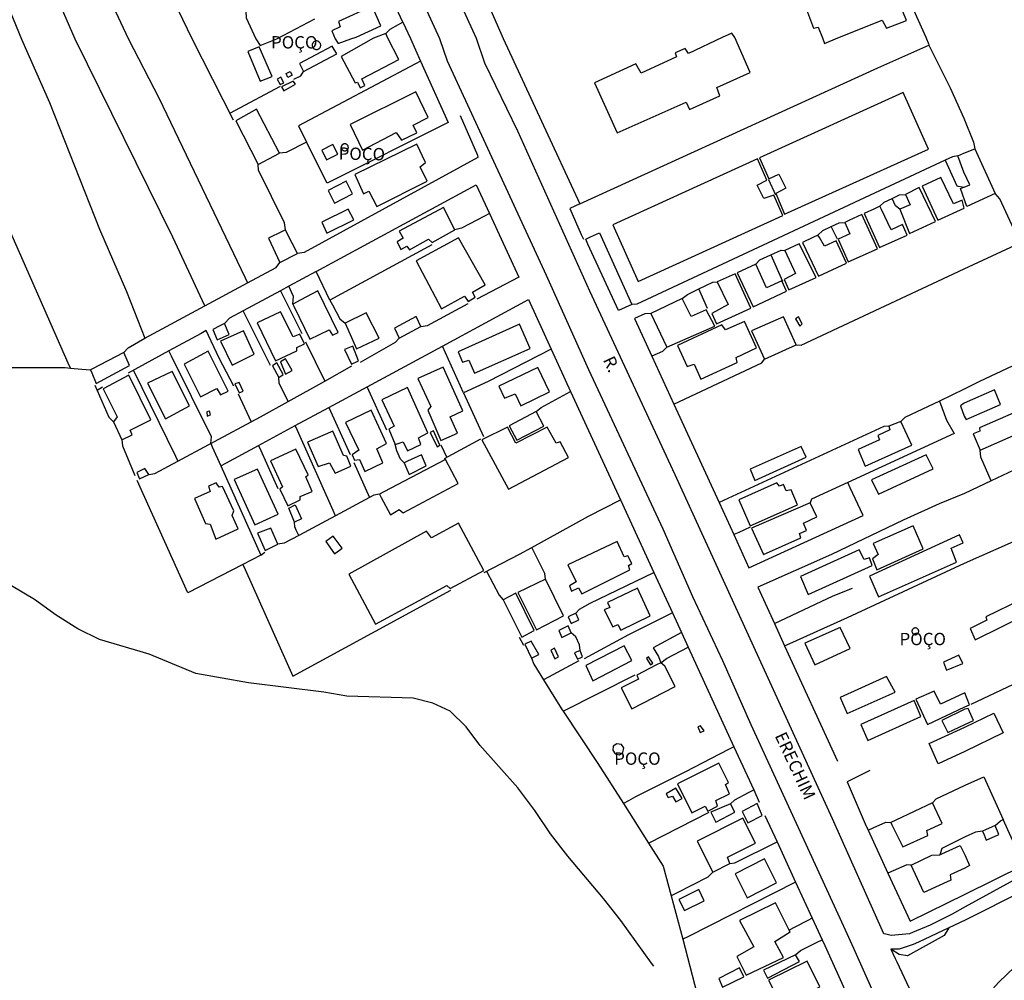
# Model space of a CAD drawing. Units: millimetres. Extents: x -1500096 to 1861532, y -9734 to 3351893.
# Drawn here: x 179082 to 179282, y 1669651 to 1669845 of the extents above; entities that cross this region are included whole.
import ezdxf
from ezdxf.enums import TextEntityAlignment as Align

# ---------------------------------------------------------------- set-up
doc = ezdxf.new("R2010")
doc.units = ezdxf.units.MM
doc.header["$LTSCALE"] = 20
doc.header["$MEASUREMENT"] = 0
for name, color, linetype in [('V-EDIFICACAO', 2, 'Continuous'), ('V-LOTE', 1, 'Continuous'), ('V-NOME_DOS_LOGRADOUROS', 7, 'Continuous'), ('V-QUADRA', 41, 'Continuous'), ('V-TALVEGUE', 7, 'Continuous'), ('V-VALETA', 6, 'Continuous')]:
    doc.layers.add(name, color=color, linetype=linetype)
doc.styles.get("Standard").update_dxf_attribs({"font": 'ARIAL.TTF', "height": 1.5})

msp = doc.modelspace()

# ---------------------------------------------------------------- linework, layer by layer
msp.add_circle((180717.91, 1671079.57), 1680813.603)
at = {"layer": 'V-EDIFICACAO'}
for points in [[(179247.85, 1669841.75), (179256.8, 1669845.31), (179257.66, 1669843.69), (179261.72, 1669845.26), (179258.14, 1669854.06), (179241.45, 1669847.44), (179242.91, 1669843.69), (179243.86, 1669843.88), (179244.72, 1669841.75), (179245.12, 1669840.62), (179247.85, 1669841.75)], [(179149.23, 1669841.56), (179150.34, 1669841.87), (179155.3, 1669844.16), (179153.54, 1669848.12), (179146.71, 1669845.04), (179147.1, 1669843.97), (179145.38, 1669843.17), (179146.05, 1669841.56), (179146.67, 1669840.59), (179149.23, 1669841.56)], [(179147.26, 1669837.94), (179150.08, 1669832.61), (179150.59, 1669832.74), (179151.1, 1669831.63), (179152.08, 1669832.1), (179151.44, 1669833.42), (179158.95, 1669837.38), (179156.73, 1669841.65), (179156.3, 1669842.59), (179153.83, 1669841.65), (179147.26, 1669837.94)], [(179208.01, 1669834.61), (179206.9, 1669836.45), (179198.58, 1669832.65), (179203.14, 1669822.5), (179217.13, 1669828.73), (179217.77, 1669827.23), (179223.96, 1669830.01), (179223.32, 1669831.67), (179230.1, 1669834.74), (179226.96, 1669841.8), (179226.37, 1669842.7), (179224.41, 1669841.81), (179217.56, 1669838.58), (179216.88, 1669839.6), (179214.92, 1669838.71), (179215.13, 1669837.9), (179208.01, 1669834.61)], [(179130.71, 1669839.94), (179128.41, 1669838.96), (179130.88, 1669832.95), (179133.31, 1669833.93), (179130.71, 1669839.94)], [(179138.86, 1669836.53), (179139.63, 1669834.91), (179146.37, 1669838.49), (179145.47, 1669840.07), (179138.86, 1669836.53)], [(179143.14, 1669840.24), (179143.14, 1669840.33), (179143.12, 1669840.42), (179143.1, 1669840.51), (179143.07, 1669840.59), (179143.03, 1669840.67), (179142.98, 1669840.75), (179142.92, 1669840.82), (179142.86, 1669840.88), (179142.79, 1669840.94), (179142.71, 1669840.99), (179142.63, 1669841.03), (179142.55, 1669841.06), (179142.46, 1669841.08), (179142.37, 1669841.1), (179142.28, 1669841.1), (179142.19, 1669841.1), (179142.1, 1669841.08), (179142.01, 1669841.06), (179141.93, 1669841.03), (179141.85, 1669840.99), (179141.77, 1669840.94), (179141.7, 1669840.88), (179141.64, 1669840.82), (179141.58, 1669840.75), (179141.53, 1669840.67), (179141.49, 1669840.59), (179141.46, 1669840.51), (179141.44, 1669840.42), (179141.42, 1669840.33), (179141.42, 1669840.24), (179141.42, 1669840.15), (179141.44, 1669840.06), (179141.46, 1669839.97), (179141.49, 1669839.89), (179141.53, 1669839.81), (179141.58, 1669839.73), (179141.64, 1669839.66), (179141.7, 1669839.6), (179141.77, 1669839.54), (179141.85, 1669839.49), (179141.93, 1669839.45), (179142.01, 1669839.42), (179142.1, 1669839.4), (179142.19, 1669839.38), (179142.28, 1669839.38), (179142.37, 1669839.38), (179142.46, 1669839.4), (179142.55, 1669839.42), (179142.63, 1669839.45), (179142.71, 1669839.49), (179142.79, 1669839.54), (179142.86, 1669839.6), (179142.92, 1669839.66), (179142.98, 1669839.73), (179143.03, 1669839.81), (179143.07, 1669839.89), (179143.1, 1669839.97), (179143.12, 1669840.06), (179143.14, 1669840.15), (179143.14, 1669840.24)], [(179135.1, 1669833.76), (179134.34, 1669833.38), (179134.93, 1669832.31), (179135.7, 1669832.65), (179135.1, 1669833.76)], [(179136.13, 1669834.54), (179136.95, 1669834.94), (179137.34, 1669834.15), (179136.51, 1669833.71), (179136.13, 1669834.54)], [(179135.19, 1669831.84), (179135.66, 1669831.03), (179138.01, 1669832.35), (179137.58, 1669832.95), (179135.19, 1669831.84)], [(179149.1, 1669824.16), (179151.61, 1669818.96), (179158.4, 1669822.58), (179159.5, 1669821), (179162.58, 1669822.5), (179161.85, 1669824.03), (179164.88, 1669825.57), (179162.41, 1669830.77), (179149.1, 1669824.16)], [(179231.94, 1669817.42), (179233.86, 1669813.16), (179235.86, 1669814.14), (179237.27, 1669811.32), (179235.26, 1669810.21), (179237.05, 1669806.03), (179266.19, 1669819.17), (179261.03, 1669830.69), (179231.94, 1669817.42)], [(179130.16, 1669827.32), (179125.98, 1669824.93), (179130.5, 1669816.1), (179134.81, 1669818.36), (179130.16, 1669827.32)], [(179143.34, 1669818.96), (179144.32, 1669817.04), (179146.58, 1669818.15), (179145.56, 1669820.15), (179143.34, 1669818.96)], [(179148.73, 1669819.56), (179148.72, 1669819.63), (179148.71, 1669819.71), (179148.69, 1669819.78), (179148.67, 1669819.85), (179148.63, 1669819.92), (179148.59, 1669819.98), (179148.54, 1669820.04), (179148.49, 1669820.09), (179148.43, 1669820.14), (179148.37, 1669820.18), (179148.3, 1669820.22), (179148.23, 1669820.24), (179148.16, 1669820.26), (179148.08, 1669820.27), (179148.01, 1669820.28), (179147.94, 1669820.27), (179147.86, 1669820.26), (179147.79, 1669820.24), (179147.72, 1669820.22), (179147.65, 1669820.18), (179147.59, 1669820.14), (179147.53, 1669820.09), (179147.48, 1669820.04), (179147.43, 1669819.98), (179147.39, 1669819.92), (179147.35, 1669819.85), (179147.33, 1669819.78), (179147.31, 1669819.71), (179147.3, 1669819.63), (179147.29, 1669819.56), (179147.3, 1669819.49), (179147.31, 1669819.41), (179147.33, 1669819.34), (179147.35, 1669819.27), (179147.39, 1669819.2), (179147.43, 1669819.14), (179147.48, 1669819.08), (179147.53, 1669819.03), (179147.59, 1669818.98), (179147.65, 1669818.94), (179147.72, 1669818.9), (179147.79, 1669818.88), (179147.86, 1669818.86), (179147.94, 1669818.85), (179148.01, 1669818.84), (179148.08, 1669818.85), (179148.16, 1669818.86), (179148.23, 1669818.88), (179148.3, 1669818.9), (179148.37, 1669818.94), (179148.43, 1669818.98), (179148.49, 1669819.03), (179148.54, 1669819.08), (179148.59, 1669819.14), (179148.63, 1669819.2), (179148.67, 1669819.27), (179148.69, 1669819.34), (179148.71, 1669819.41), (179148.72, 1669819.49), (179148.73, 1669819.56)], [(179150.03, 1669814.05), (179151.83, 1669810.17), (179152.85, 1669810.68), (179154.47, 1669807.61), (179164.67, 1669812.73), (179163.26, 1669815.63), (179164.37, 1669816.48), (179162.58, 1669820.19), (179150.03, 1669814.05)], [(179273.34, 1669811.49), (179273.39, 1669811.51), (179274.55, 1669811.99), (179273.33, 1669814.51), (179272.09, 1669817.84), (179273.32, 1669818.37), (179275.53, 1669819.27), (179279.69, 1669810.2), (179273.95, 1669807.59), (179272.622, 1669811.256), (179272.622, 1669811.256), (179273.34, 1669811.49)], [(179202.29, 1669803.9), (179207.41, 1669792.42), (179236.67, 1669805.73), (179234.88, 1669809.91), (179232.87, 1669809.19), (179231.47, 1669811.88), (179233.47, 1669812.94), (179231.55, 1669817.21), (179202.29, 1669803.9)], [(179268.66, 1669813.45), (179264.87, 1669811.71), (179268.07, 1669804.79), (179273.36, 1669807.23), (179272.97, 1669808.89), (179271.22, 1669808.12), (179268.66, 1669813.45)], [(179144.62, 1669810.81), (179145.9, 1669808.29), (179149.57, 1669810.13), (179148.29, 1669812.73), (179144.62, 1669810.81)], [(179264.31, 1669811.45), (179261.5, 1669810.04), (179262.44, 1669807.95), (179260.39, 1669807.01), (179262.35, 1669802.11), (179267.6, 1669804.54), (179264.31, 1669811.45)], [(179158.99, 1669802.58), (179159.8, 1669801.17), (179158.61, 1669800.4), (179159.38, 1669798.87), (179160.57, 1669799.55), (179161.08, 1669798.78), (179164.96, 1669800.96), (179165.73, 1669800.27), (179170.3, 1669802.83), (179167.99, 1669807.4), (179158.99, 1669802.58)], [(179256.34, 1669807.65), (179255.22, 1669807.13), (179253.14, 1669806.16), (179256.25, 1669799.25), (179261.84, 1669801.81), (179260.94, 1669803.94), (179258.64, 1669802.83), (179256.67, 1669806.95), (179256.34, 1669807.65)], [(179143.38, 1669804.41), (179144.4, 1669802.15), (179149.82, 1669804.88), (179148.71, 1669807.06), (179143.38, 1669804.41)], [(179249.21, 1669804.33), (179249.47, 1669803.74), (179250.24, 1669802.02), (179247.89, 1669800.96), (179249.94, 1669796.35), (179255.82, 1669798.99), (179252.67, 1669805.95), (179250.06, 1669804.73), (179249.21, 1669804.33)], [(179136, 1669802.83), (179135.31, 1669802.49), (179132.59, 1669801.17), (179134.89, 1669796.26), (179138.43, 1669798.06), (179136.29, 1669802.27), (179136, 1669802.83)], [(179171.06, 1669801.25), (179162.45, 1669796.56), (179167.61, 1669786.88), (179172.22, 1669789.4), (179172.98, 1669788.37), (179174.43, 1669789.23), (179173.84, 1669790.25), (179176.44, 1669791.7), (179171.06, 1669801.25)], [(179196.773, 1669800.962), (179197.76, 1669801.41), (179199.56, 1669802.24), (179206.15, 1669787.76), (179203.41, 1669786.52), (179197.22, 1669799.94), (179196.773, 1669800.962)], [(179243.79, 1669801.81), (179242.75, 1669801.32), (179240.64, 1669800.32), (179243.88, 1669793.45), (179249.55, 1669796.09), (179247.51, 1669800.66), (179245.12, 1669799.55), (179244.1, 1669801.28), (179243.79, 1669801.81)], [(179240, 1669800.02), (179237.1, 1669798.7), (179239.27, 1669794), (179236.93, 1669792.77), (179237.91, 1669790.68), (179243.41, 1669793.23), (179240, 1669800.02)], [(179233.39, 1669791.14), (179231.21, 1669795.88), (179227.46, 1669794.17), (179230.66, 1669787.26), (179237.4, 1669790.42), (179236.5, 1669792.55), (179233.39, 1669791.14)], [(179222.34, 1669785.94), (179223.23, 1669783.81), (179230.19, 1669787.01), (179227.03, 1669793.92), (179223.4, 1669792.3), (179225.62, 1669787.73), (179222.34, 1669785.94)], [(179137.49, 1669787.82), (179137.71, 1669787.38), (179140.95, 1669780.74), (179144.87, 1669782.61), (179145.51, 1669781.55), (179146.66, 1669782.06), (179142.57, 1669790.5), (179139.1, 1669788.67), (179137.49, 1669787.82)], [(179218.12, 1669785.3), (179216.32, 1669788.93), (179209.97, 1669785.9), (179213.21, 1669779.12), (179222.89, 1669783.38), (179221.19, 1669786.67), (179218.12, 1669785.3)], [(179135.02, 1669786.28), (179130.28, 1669784.02), (179134, 1669776.3), (179138.3, 1669778.35), (179138.3, 1669779.03), (179139.84, 1669779.76), (179138.94, 1669781.76), (179137.54, 1669781.16), (179135.02, 1669786.28)], [(179152.34, 1669786.07), (179148.07, 1669783.94), (179150.38, 1669778.73), (179154.94, 1669780.95), (179152.34, 1669786.07)], [(179158.1, 1669782.95), (179158.99, 1669780.91), (179163.43, 1669783.25), (179162.45, 1669785.3), (179158.1, 1669782.95)], [(179123.63, 1669783.89), (179122.69, 1669783.4), (179121.28, 1669782.66), (179122.18, 1669780.61), (179124.61, 1669781.67), (179123.63, 1669783.89), (179123.63, 1669783.89)], [(179170.94, 1669778.13), (179171.83, 1669776.09), (179173.11, 1669776.47), (179174.26, 1669773.83), (179185.53, 1669778.86), (179183.35, 1669783.77), (179170.94, 1669778.13)], [(179225.11, 1669782.61), (179224.34, 1669783.64), (179215.39, 1669779.41), (179217.3, 1669775.15), (179218.71, 1669775.66), (179220.08, 1669772.59), (179227.46, 1669776), (179227.24, 1669777.03), (179231.38, 1669778.94), (179228.95, 1669784.32), (179225.11, 1669782.61)], [(179230.36, 1669782.4), (179233, 1669776.64), (179239.4, 1669779.58), (179236.8, 1669785.26), (179230.36, 1669782.4)], [(179239.83, 1669785.26), (179239.23, 1669784.83), (179240.13, 1669783.34), (179240.6, 1669783.85), (179239.83, 1669785.26)], [(179122.82, 1669780.31), (179125.21, 1669775.45), (179129.69, 1669777.67), (179127.51, 1669782.4), (179122.82, 1669780.31)], [(179149.61, 1669779.33), (179147.94, 1669778.6), (179149.35, 1669775.66), (179150.76, 1669776.34), (179149.61, 1669779.33)], [(179096.54, 1669774.51), (179096.78, 1669773.93), (179097.69, 1669771.74), (179104.43, 1669775.4), (179103.28, 1669778.01), (179096.78, 1669774.63), (179096.54, 1669774.51)], [(179115.48, 1669775.66), (179118.81, 1669769.05), (179122.09, 1669770.75), (179122.82, 1669769.43), (179124.4, 1669770.16), (179120.39, 1669778.3), (179115.48, 1669775.66)], [(179134.25, 1669775.92), (179133.36, 1669775.32), (179134.64, 1669772.97), (179135.53, 1669773.57), (179134.25, 1669775.92)], [(179136, 1669776.73), (179134.98, 1669776.13), (179136, 1669773.66), (179137.37, 1669774.34), (179136, 1669776.73)], [(179099.1, 1669770.67), (179101.96, 1669765), (179101.19, 1669764.01), (179102.86, 1669760.35), (179104.99, 1669761.33), (179104.6, 1669762.31), (179108.74, 1669764.4), (179104.31, 1669773.44), (179099.1, 1669770.67)], [(179108.1, 1669771.82), (179111.73, 1669764.61), (179116.55, 1669767.21), (179113.05, 1669774.17), (179108.1, 1669771.82)], [(179162.79, 1669772.72), (179165.43, 1669767.09), (179164.79, 1669766.36), (179167.48, 1669760.18), (179170.81, 1669761.67), (179169.36, 1669765), (179171.92, 1669766.19), (179167.91, 1669775.06), (179162.79, 1669772.72)], [(179179.17, 1669771.22), (179180.36, 1669768.79), (179182.5, 1669769.65), (179183.65, 1669767.21), (179189.45, 1669770.03), (179187.06, 1669774.98), (179179.17, 1669771.22)], [(179126.66, 1669771.95), (179125.76, 1669771.65), (179126.66, 1669769.86), (179127.43, 1669770.16), (179126.66, 1669771.95)], [(179155.49, 1669768.41), (179158.01, 1669763.12), (179156.9, 1669762.48), (179158.22, 1669759.41), (179159.8, 1669759.96), (179160.7, 1669758.13), (179163.43, 1669759.37), (179162.92, 1669760.73), (179164.84, 1669761.75), (179160.7, 1669770.93), (179155.49, 1669768.41)], [(179273.42, 1669765.14), (179273.82, 1669764.42), (179280.73, 1669767.52), (179279.5, 1669770.43), (179273.42, 1669767.74), (179272.68, 1669767.23), (179273.42, 1669765.14)], [(179120.09, 1669765.98), (179120.17, 1669765.12), (179120.86, 1669765.42), (179120.6, 1669766.15), (179120.09, 1669765.98)], [(179148.16, 1669763.84), (179150.84, 1669758.21), (179149.48, 1669757.28), (179149.99, 1669756.21), (179150.97, 1669756.38), (179152.04, 1669753.95), (179155.71, 1669755.65), (179154.47, 1669758.51), (179156.43, 1669759.58), (179153.36, 1669766.36), (179148.16, 1669763.84)], [(179181.3, 1669763.2), (179182.84, 1669760.26), (179188.3, 1669763.12), (179186.76, 1669766.06), (179181.3, 1669763.2)], [(179276.49, 1669762.73), (179276.56, 1669762.12), (179275.24, 1669761.54), (179276.63, 1669758.21), (179283.96, 1669761.51), (179284.88, 1669759.7), (179288.96, 1669761.62), (179288.02, 1669763.89), (179285.79, 1669763.08), (179284.4, 1669766.22), (179276.49, 1669762.73)], [(179255.91, 1669761.24), (179256.25, 1669760.3), (179251.94, 1669758.38), (179253.35, 1669755.01), (179262.78, 1669759.24), (179260.56, 1669764.06), (179258.13, 1669763.08), (179258.34, 1669762.39), (179255.91, 1669761.24)], [(179140.44, 1669759.88), (179142.61, 1669754.93), (179144.92, 1669755.7), (179146.07, 1669753.56), (179149.22, 1669755.01), (179148.46, 1669757.02), (179147.73, 1669757.19), (179145.56, 1669762.1), (179140.44, 1669759.88)], [(179165.95, 1669762.18), (179165.31, 1669761.84), (179166.71, 1669758.9), (179167.23, 1669759.24), (179165.95, 1669762.18)], [(179182.62, 1669759.66), (179180.92, 1669762.91), (179175.76, 1669760.3), (179181.13, 1669750.32), (179193.29, 1669756.76), (179191.63, 1669759.96), (179190.81, 1669759.66), (179188.98, 1669762.91), (179182.62, 1669759.66)], [(179138.13, 1669758.43), (179132.97, 1669756.08), (179135.4, 1669750.79), (179134.89, 1669750.36), (179136.47, 1669746.99), (179138.99, 1669748.19), (179138.99, 1669748.83), (179141.42, 1669749.9), (179140.14, 1669752.84), (179140.61, 1669753.27), (179138.13, 1669758.43)], [(179230.1, 1669754.37), (179231, 1669752.11), (179241.41, 1669756.81), (179240.42, 1669758.98), (179230.1, 1669754.37)], [(179155.03, 1669749.3), (179155.37, 1669748.66), (179157.24, 1669745.16), (179159.04, 1669746.23), (179159.8, 1669745.54), (179170.98, 1669751.52), (179168.42, 1669756.38), (179155.91, 1669749.77), (179155.03, 1669749.3)], [(179160.02, 1669755.7), (179160.57, 1669754.4), (179161.04, 1669753.31), (179164.5, 1669755.06), (179163.56, 1669757.28), (179160.69, 1669756), (179160.02, 1669755.7)], [(179254.63, 1669752.24), (179256.04, 1669749.3), (179267.09, 1669754.46), (179265.72, 1669757.32), (179254.63, 1669752.24)], [(179107.55, 1669754.55), (179105.93, 1669753.69), (179106.44, 1669752.41), (179108.36, 1669753.31), (179107.55, 1669754.55)], [(179130.33, 1669754.42), (179125.63, 1669752.33), (179129.82, 1669743.11), (179134.55, 1669745.25), (179130.33, 1669754.42)], [(179121.97, 1669751.6), (179120.43, 1669750.92), (179120.77, 1669749.85), (179117.62, 1669748.45), (179119.83, 1669743.37), (179120.73, 1669743.24), (179121.88, 1669740.25), (179126.45, 1669742.3), (179125.21, 1669744.99), (179125.55, 1669745.93), (179123.25, 1669750.88), (179122.61, 1669750.75), (179121.97, 1669751.6)], [(179227.8, 1669748.19), (179230.06, 1669742.9), (179239.66, 1669747.17), (179238.38, 1669750.24), (179237.35, 1669750.02), (179236.84, 1669751.3), (179235.99, 1669750.96), (179235.48, 1669751.64), (179227.8, 1669748.19)], [(179230.31, 1669742.47), (179232.75, 1669737.1), (179240.3, 1669740.51), (179240.08, 1669741.36), (179241.45, 1669741.96), (179240.85, 1669743.45), (179243.54, 1669744.73), (179242.22, 1669747.59), (179230.31, 1669742.47)], [(179136.71, 1669746.52), (179137.99, 1669747.15), (179139.26, 1669744.35), (179137.85, 1669743.64), (179136.71, 1669746.52)], [(179148.8, 1669733.13), (179154.21, 1669722.98), (179168.68, 1669730.83), (179169.36, 1669730.23), (179176.14, 1669733.86), (179171.02, 1669743.45), (179165.56, 1669740.51), (179164.54, 1669741.83), (179148.8, 1669733.13)], [(179130.37, 1669741.45), (179131.91, 1669737.95), (179134.46, 1669739.23), (179133.06, 1669742.47), (179130.37, 1669741.45)], [(179254.97, 1669739.32), (179255.99, 1669737.1), (179254.84, 1669736.25), (179255.74, 1669734.03), (179265.12, 1669738.25), (179263.08, 1669742.9), (179254.97, 1669739.32)], [(179145.64, 1669740.85), (179144.15, 1669739.74), (179145.9, 1669737.27), (179147.48, 1669738.42), (179145.64, 1669740.85)], [(179193.16, 1669735.01), (179194.82, 1669731.6), (179193.5, 1669730.79), (179193.93, 1669729.72), (179195.34, 1669730.36), (179196.02, 1669729.16), (179205.7, 1669733.98), (179205.45, 1669734.92), (179206.09, 1669735.26), (179205.32, 1669736.84), (179204.55, 1669736.67), (179203.14, 1669739.74), (179193.16, 1669735.01)], [(179254.25, 1669732.75), (179256.04, 1669728.52), (179271.86, 1669735.56), (179270.75, 1669738.38), (179273.19, 1669739.49), (179272.46, 1669741.11), (179254.25, 1669732.75)], [(179252.16, 1669738.08), (179240.25, 1669732.66), (179241.79, 1669729.04), (179254.76, 1669734.92), (179254.2, 1669736.42), (179253.18, 1669736.07), (179252.16, 1669738.08)], [(179183.05, 1669729.42), (179186.8, 1669721.87), (179192.31, 1669724.69), (179188.64, 1669732.11), (179183.05, 1669729.42)], [(179201.18, 1669727.37), (179201.65, 1669726.35), (179200.54, 1669725.88), (179202.25, 1669722.47), (179203.27, 1669722.94), (179203.91, 1669721.78), (179209.84, 1669724.69), (179207.28, 1669730.27), (179201.18, 1669727.37)], [(179182.62, 1669729.29), (179180.07, 1669727.93), (179183.82, 1669720.38), (179186.38, 1669721.7), (179182.62, 1669729.29)], [(179277.78, 1669724.47), (179277.95, 1669723.82), (179274.59, 1669722.11), (179275.61, 1669719.83), (179286.42, 1669725.19), (179285, 1669727.97), (179277.78, 1669724.47)], [(179193.2, 1669724.47), (179193.84, 1669723.15), (179195.38, 1669723.87), (179194.78, 1669725.24), (179193.2, 1669724.47)], [(179191.33, 1669721.7), (179191.97, 1669720.33), (179193.84, 1669721.23), (179193.2, 1669722.64), (179191.33, 1669721.7)], [(179241.11, 1669719.14), (179243.15, 1669714.75), (179250.32, 1669718.07), (179248.32, 1669722.34), (179241.11, 1669719.14)], [(179264.18, 1669721.56), (179264.18, 1669721.63), (179264.17, 1669721.7), (179264.15, 1669721.77), (179264.12, 1669721.84), (179264.09, 1669721.9), (179264.05, 1669721.96), (179264.01, 1669722.02), (179263.96, 1669722.07), (179263.9, 1669722.11), (179263.84, 1669722.15), (179263.78, 1669722.18), (179263.71, 1669722.21), (179263.64, 1669722.23), (179263.57, 1669722.24), (179263.5, 1669722.24), (179263.43, 1669722.24), (179263.36, 1669722.23), (179263.29, 1669722.21), (179263.22, 1669722.18), (179263.16, 1669722.15), (179263.1, 1669722.11), (179263.04, 1669722.07), (179262.99, 1669722.02), (179262.95, 1669721.96), (179262.91, 1669721.9), (179262.88, 1669721.84), (179262.85, 1669721.77), (179262.83, 1669721.7), (179262.82, 1669721.63), (179262.82, 1669721.56), (179262.82, 1669721.49), (179262.83, 1669721.42), (179262.85, 1669721.35), (179262.88, 1669721.28), (179262.91, 1669721.22), (179262.95, 1669721.16), (179262.99, 1669721.1), (179263.04, 1669721.05), (179263.1, 1669721.01), (179263.16, 1669720.97), (179263.22, 1669720.94), (179263.29, 1669720.91), (179263.36, 1669720.89), (179263.43, 1669720.88), (179263.5, 1669720.88), (179263.57, 1669720.88), (179263.64, 1669720.89), (179263.71, 1669720.91), (179263.78, 1669720.94), (179263.84, 1669720.97), (179263.9, 1669721.01), (179263.96, 1669721.05), (179264.01, 1669721.1), (179264.05, 1669721.16), (179264.09, 1669721.22), (179264.12, 1669721.28), (179264.15, 1669721.35), (179264.17, 1669721.42), (179264.18, 1669721.49), (179264.18, 1669721.56)], [(179185.74, 1669719.57), (179184.46, 1669718.93), (179185.82, 1669716.15), (179187.27, 1669716.88), (179185.74, 1669719.57)], [(179190.43, 1669718.12), (179189.71, 1669717.77), (179190.56, 1669715.98), (179191.24, 1669716.37), (179190.43, 1669718.12)], [(179194.53, 1669717.22), (179195.12, 1669715.94), (179196.15, 1669716.41), (179195.63, 1669717.69), (179194.53, 1669717.22)], [(179196.83, 1669714.66), (179198.24, 1669711.55), (179206.09, 1669715.68), (179204.59, 1669718.63), (179196.83, 1669714.66)], [(179209.5, 1669716.37), (179209.11, 1669716.07), (179209.88, 1669714.75), (179210.39, 1669715.13), (179209.5, 1669716.37)], [(179269.18, 1669715.3), (179269.82, 1669713.68), (179273.1, 1669715.04), (179272.33, 1669716.71), (179269.18, 1669715.3)], [(179211.97, 1669715.17), (179211.13, 1669714.74), (179207.11, 1669712.66), (179207.49, 1669711.89), (179203.95, 1669710.1), (179206.13, 1669705.87), (179214.87, 1669710.39), (179212.79, 1669714.49), (179211.97, 1669715.17)], [(179257.66, 1669712.44), (179248.27, 1669708.13), (179249.68, 1669704.89), (179259.45, 1669709.24), (179257.66, 1669712.44)], [(179252.5, 1669702.67), (179253.9, 1669699.47), (179264.65, 1669704.3), (179263.25, 1669707.58), (179252.5, 1669702.67)], [(179273.53, 1669706.25), (179274.5, 1669706.7), (179273.53, 1669709.08), (179268.61, 1669706.83), (179267.32, 1669709.45), (179263.62, 1669707.84), (179265.98, 1669702.66), (179273.53, 1669706.25)], [(179273.54, 1669702.72), (179275.31, 1669703.53), (179274.18, 1669705.96), (179273.54, 1669705.79), (179268.84, 1669703.48), (179270.07, 1669701.1), (179273.54, 1669702.72)], [(179273.54, 1669702.16), (179279.39, 1669704.96), (179281.28, 1669701.02), (179273.55, 1669697.21), (179268.12, 1669694.71), (179266.28, 1669698.82), (179273.54, 1669702.16)], [(179219.99, 1669702.42), (179219.48, 1669702.2), (179219.95, 1669701.1), (179220.76, 1669701.44), (179219.99, 1669702.42)], [(179203.1, 1669698.79), (179202.37, 1669698.28), (179202.25, 1669697.47), (179202.76, 1669696.74), (179203.65, 1669696.57), (179204.29, 1669697), (179204.51, 1669697.94), (179204, 1669698.66), (179203.1, 1669698.79)], [(179215.34, 1669690.69), (179218.29, 1669684.8), (179220.93, 1669686.12), (179221.48, 1669685.14), (179223.49, 1669686.17), (179223.15, 1669687.27), (179225.92, 1669688.64), (179225.07, 1669690.52), (179225.67, 1669690.94), (179223.7, 1669694.87), (179215.34, 1669690.69)], [(179215.04, 1669689.79), (179213.08, 1669688.64), (179213.47, 1669687.91), (179214.36, 1669688.21), (179215, 1669687.06), (179216.28, 1669687.7), (179215.04, 1669689.79)], [(179222.12, 1669684.93), (179223.11, 1669682.92), (179226.95, 1669684.93), (179226.09, 1669686.64), (179222.12, 1669684.93)], [(179228.44, 1669685.1), (179229.59, 1669682.8), (179232.53, 1669684.29), (179231.51, 1669686.68), (179228.44, 1669685.1)], [(179258.55, 1669682.84), (179258.77, 1669682.4), (179260.99, 1669677.89), (179266.06, 1669680.19), (179265.85, 1669681.22), (179268.96, 1669682.67), (179267, 1669686.85), (179259.53, 1669683.31), (179258.55, 1669682.84)], [(179219.31, 1669679.04), (179222.51, 1669672.81), (179225.96, 1669674.56), (179225.49, 1669675.8), (179231.17, 1669678.66), (179228.61, 1669683.69), (179219.31, 1669679.04)], [(179277.13, 1669681.07), (179277.44, 1669680.33), (179277.87, 1669679.28), (179280.43, 1669680.43), (179279.65, 1669682.24), (179277.71, 1669681.34), (179277.13, 1669681.07)], [(179268.49, 1669676.31), (179268.86, 1669676.48), (179272.55, 1669678.19), (179273.57, 1669676.14), (179274.44, 1669674.13), (179273.5, 1669673.57), (179270.54, 1669672.26), (179270.71, 1669671.15), (179265.25, 1669668.68), (179262.69, 1669674.22), (179266.86, 1669676.22), (179268.49, 1669676.31)], [(179227.03, 1669672.47), (179229.46, 1669667.61), (179235.39, 1669670.6), (179232.96, 1669675.46), (179227.03, 1669672.47)], [(179215.6, 1669667.27), (179216.75, 1669665.01), (179220.76, 1669667.01), (179219.65, 1669669.27), (179215.6, 1669667.27)], [(179237.98, 1669661.05), (179235.18, 1669666.59), (179227.93, 1669663), (179230.78, 1669657.67), (179227.37, 1669655.71), (179229.29, 1669651.91), (179236.8, 1669655.54), (179235.09, 1669658.78), (179238.16, 1669660.7), (179237.98, 1669661.05)], [(179232.79, 1669652.94), (179233.6, 1669651.32), (179240.08, 1669654.73), (179239.27, 1669656.05), (179232.79, 1669652.94)], [(179233.81, 1669650.89), (179236.12, 1669646.32), (179238.76, 1669647.56), (179239.49, 1669647.18), (179244.14, 1669649.57), (179241.58, 1669654.77), (179233.81, 1669650.89)], [(179223.7, 1669651.23), (179224.47, 1669649.52), (179228.82, 1669651.61), (179227.88, 1669653.41), (179223.7, 1669651.23)]]:
    msp.add_lwpolyline(points, close=True, dxfattribs=at)
at = {"layer": 'V-LOTE'}
for points in [[(179092.47, 1669774.85), (179092.03, 1669775.85), (179063.16, 1669841.4), (179042.81, 1669888.56)], [(179125.48, 1669825.06), (179117.13, 1669841.5), (179109.66, 1669857.11), (179108.74, 1669857.98)], [(179119.67, 1669787.45), (179119.19, 1669788.47), (179113.18, 1669801.39), (179093.46, 1669841.46), (179087.01, 1669856.22)], [(179078.04, 1669852.41), (179082.58, 1669841.44), (179088.24, 1669828.67), (179098.38, 1669803.01), (179103.82, 1669790.36), (179107.54, 1669780.94)], [(179159.79, 1669844.92), (179156.14, 1669852.78)], [(179100.54, 1669849.38), (179104.23, 1669841.48), (179110.36, 1669829.58), (179127.84, 1669793.13), (179128.33, 1669792.1)], [(179266.27, 1669840.27), (179266.32, 1669840.29), (179265.7, 1669841.79), (179261.62, 1669850.83), (179261.58, 1669850.9)], [(179177.37, 1669847.75), (179180.07, 1669841.62), (179195.58, 1669808.11)], [(179127.99, 1669847.07), (179128.07, 1669845.8), (179130.03, 1669841.53), (179130.85, 1669840.18), (179134.27, 1669841.53), (179141.94, 1669845.58)], [(179159.79, 1669844.92), (179158.79, 1669844.35), (179157.15, 1669843.43), (179156.3, 1669842.59)], [(179159.79, 1669844.92), (179161.34, 1669841.59), (179163.37, 1669837.03)], [(179195.58, 1669808.11), (179255.89, 1669835.67), (179266.27, 1669840.27)], [(179266.27, 1669840.27), (179270.57, 1669831.61), (179273.31, 1669825.46), (179275.29, 1669820.61), (179275.53, 1669819.27)], [(179163.37, 1669837.03), (179162.33, 1669836.48), (179138.64, 1669823.9), (179140.27, 1669820.64)], [(179163.37, 1669837.03), (179168.93, 1669824.59), (179144.43, 1669812.29), (179140.27, 1669820.64)], [(179137.69, 1669833.38), (179139.09, 1669834.01), (179139.63, 1669834.91)], [(179124.76, 1669826.49), (179135, 1669831.95)], [(179171.4, 1669826.03), (179174.87, 1669817.96), (179174.94, 1669817.48), (179139.76, 1669798.26), (179138.43, 1669798.06)], [(179140.27, 1669820.64), (179136.13, 1669818.51), (179134.81, 1669818.36)], [(179272.09, 1669817.84), (179271.03, 1669817.63), (179269.55, 1669816.94)], [(179136, 1669802.83), (179135.82, 1669804.27), (179130.55, 1669814.92), (179130.5, 1669816.1)], [(179269.55, 1669816.94), (179207.16, 1669787.83), (179206.15, 1669787.76)], [(179269.55, 1669816.94), (179271.93, 1669811.74), (179273.34, 1669811.49)], [(179142.22, 1669794.44), (179174.63, 1669811.99), (179177.31, 1669806.19)], [(179233.77, 1669813.03), (179235.17, 1669809.97)], [(179258.81, 1669809.21), (179260.3, 1669809.93), (179261.5, 1669810.04)], [(179284.71, 1669800.22), (179284.24, 1669801.25), (179280.63, 1669809.15), (179279.69, 1669810.2)], [(179195.58, 1669808.11), (179193.56, 1669807.19), (179195.88, 1669801.94), (179196.31, 1669800.97)], [(179256.34, 1669807.65), (179257.22, 1669808.44), (179258.81, 1669809.21)], [(179260.39, 1669807.01), (179259.52, 1669807.69), (179258.81, 1669809.21)], [(179051.14, 1669805.36), (179051.56, 1669804.37), (179057.91, 1669789.36), (179065.02, 1669773.19), (179069.25, 1669774.37), (179077.11, 1669774.98), (179091.43, 1669774.95), (179092.47, 1669774.85)], [(179177.31, 1669806.19), (179176.26, 1669805.63), (179171.62, 1669803.19), (179170.3, 1669802.83)], [(179177.31, 1669806.19), (179183.27, 1669793.28), (179174.74, 1669788.82)], [(179243.79, 1669801.81), (179244.75, 1669802.74), (179246.44, 1669803.53)], [(179246.44, 1669803.53), (179248.06, 1669804.28), (179249.21, 1669804.33)], [(179247.74, 1669800.95), (179246.44, 1669803.53)], [(179165.65, 1669799.82), (179145.01, 1669788.64)], [(179239.4, 1669779.58), (179240.39, 1669779.53), (179273.37, 1669794.95), (179284.71, 1669800.22)], [(179231.21, 1669795.88), (179232.05, 1669796.76), (179234.28, 1669797.8)], [(179234.28, 1669797.8), (179236.37, 1669798.77), (179237.1, 1669798.7)], [(179234.28, 1669797.8), (179236.63, 1669792.48)], [(179128.33, 1669792.1), (179134.13, 1669795.21), (179134.89, 1669796.26)], [(179142.22, 1669794.44), (179136.67, 1669791.43)], [(179145.01, 1669788.64), (179144.99, 1669788.63), (179142.22, 1669794.44)], [(179119.67, 1669787.45), (179128.33, 1669792.1)], [(179136.67, 1669791.43), (179134.98, 1669790.52)], [(179137.49, 1669787.82), (179137.63, 1669789.38), (179136.67, 1669791.43)], [(179219.66, 1669790.88), (179222.52, 1669792.25), (179223.4, 1669792.3)], [(179134.98, 1669790.52), (179127.46, 1669786.45)], [(179134.98, 1669790.52), (179139.33, 1669781.86)], [(179216.32, 1669788.93), (179217.39, 1669789.79), (179219.66, 1669790.88)], [(179221.46, 1669786.91), (179219.66, 1669790.88)], [(179107.54, 1669780.94), (179119.67, 1669787.45)], [(179145.01, 1669788.64), (179145.54, 1669787.64), (179147.03, 1669784.84), (179148.07, 1669783.94)], [(179163.43, 1669783.25), (179164.77, 1669783.51), (179173, 1669787.91)], [(179167.81, 1669779.33), (179185.19, 1669788.73), (179189.8, 1669778.7)], [(179127.46, 1669786.45), (179124.68, 1669784.94), (179123.63, 1669783.89)], [(179132.97, 1669775.38), (179127.46, 1669786.45)], [(179209.97, 1669785.9), (179208.75, 1669785.86), (179206.63, 1669784.93), (179210.14, 1669777.29)], [(179301.78, 1669784.01), (179276.49, 1669772.13), (179273.41, 1669770.56), (179268.37, 1669768.18)], [(179125.54, 1669771.19), (179122.56, 1669776.88), (179120.42, 1669781.43), (179119.95, 1669782.44), (179118.95, 1669781.89), (179112.42, 1669778.33)], [(179103.28, 1669778.01), (179104.13, 1669778.95), (179107.54, 1669780.94)], [(179140.09, 1669780.15), (179143.98, 1669772.24)], [(179151.18, 1669776.05), (179158.26, 1669780.11), (179158.99, 1669780.91)], [(179152.55, 1669771.08), (179167.81, 1669779.33)], [(179172.04, 1669769.82), (179167.81, 1669779.33)], [(179112.42, 1669778.33), (179104.14, 1669773.81)], [(179120.9, 1669759.6), (179121, 1669760.92), (179112.94, 1669777.28), (179112.42, 1669778.33)], [(179189.8, 1669778.7), (179177.06, 1669772.17), (179172.04, 1669769.82)], [(179189.8, 1669778.7), (179193.73, 1669770.13)], [(179213.21, 1669779.12), (179212.35, 1669778.22), (179210.14, 1669777.29)], [(179210.14, 1669777.29), (179214.6, 1669767.57)], [(179214.6, 1669767.57), (179232.44, 1669775.9), (179233, 1669776.64)], [(179092.47, 1669774.85), (179094.78, 1669774.62), (179096.54, 1669774.51)], [(179105.25, 1669774.4), (179113.75, 1669757.02), (179114.24, 1669756.02)], [(179143.98, 1669772.24), (179149.47, 1669775.29)], [(179097.4, 1669771.42), (179097.88, 1669770.35)], [(179136.52, 1669768.09), (179134.73, 1669771.83), (179134.64, 1669772.97)], [(179136.52, 1669768.09), (179143.98, 1669772.24)], [(179098.94, 1669771), (179097.88, 1669770.35)], [(179097.88, 1669770.35), (179100.27, 1669764.95), (179101.19, 1669764.01)], [(179126.42, 1669769.62), (179128.58, 1669764.97), (179129.04, 1669763.97)], [(179144.78, 1669766.88), (179152.55, 1669771.08)], [(179156.55, 1669762.31), (179152.55, 1669771.08)], [(179172.04, 1669769.82), (179176.09, 1669760.99)], [(179186.76, 1669766.06), (179187.79, 1669766.86), (179193.73, 1669770.13)], [(179193.73, 1669770.13), (179203.8, 1669748.19)], [(179129.04, 1669763.97), (179130.96, 1669765), (179136.52, 1669768.09)], [(179214.6, 1669767.57), (179223.77, 1669747.63)], [(179268.37, 1669768.18), (179269.82, 1669764.33), (179271.39, 1669761.61), (179249.83, 1669751.7)], [(179268.37, 1669768.18), (179261.41, 1669764.88), (179260.56, 1669764.06)], [(179138, 1669763.21), (179144.78, 1669766.88)], [(179144.78, 1669766.88), (179149.13, 1669757.34)], [(179310.48, 1669766.8), (179309.2, 1669766.26), (179307.51, 1669765.55), (179278.88, 1669752.03)], [(179120.9, 1669759.6), (179122.49, 1669760.45), (179129.04, 1669763.97)], [(179130.53, 1669759.17), (179138, 1669763.21)], [(179146.14, 1669744.97), (179145.68, 1669746), (179138.46, 1669762.19), (179138, 1669763.21)], [(179258.13, 1669763.08), (179257.15, 1669763.03), (179223.77, 1669747.63)], [(179102.86, 1669760.35), (179102.99, 1669759.1), (179105.52, 1669753.08)], [(179114.24, 1669756.02), (179120.49, 1669759.38), (179120.9, 1669759.6)], [(179120.9, 1669759.6), (179121.2, 1669758.92), (179122.92, 1669755.06)], [(179160.02, 1669755.7), (179159.26, 1669756.4), (179158.52, 1669758.1), (179158.22, 1669759.41)], [(179175.45, 1669760.45), (179168.15, 1669756.49)], [(179122.92, 1669755.06), (179123.95, 1669755.62), (179130.53, 1669759.17)], [(179130.53, 1669759.17), (179130.99, 1669758.15), (179134.44, 1669750.49)], [(179167.47, 1669759.33), (179168.66, 1669756.77)], [(179278.88, 1669752.03), (179278.41, 1669753.1), (179276.76, 1669756.8), (179276.63, 1669758.21)], [(179108.36, 1669753.31), (179109.53, 1669753.49), (179114.24, 1669756.02)], [(179149.84, 1669755.77), (179153.02, 1669748.65)], [(179122.92, 1669755.06), (179130.99, 1669736.96)], [(179237.05, 1669718.65), (179238.07, 1669719.11), (179249.78, 1669724.35), (179273.48, 1669735.33), (179316.02, 1669754.18)], [(179127.38, 1669735.09), (179116.27, 1669729.32), (179106, 1669752.11)], [(179226.75, 1669741.14), (179229.83, 1669734.43), (179252.96, 1669745.03), (179250.33, 1669750.64), (179249.83, 1669751.7)], [(179278.88, 1669752.03), (179273.45, 1669749.47), (179268.34, 1669747.38), (179261.07, 1669744.08), (179246.53, 1669737.14), (179231.65, 1669730.48), (179235, 1669723.14)], [(179249.83, 1669751.7), (179242.48, 1669748.31), (179242.22, 1669747.59)], [(179153.02, 1669748.65), (179146.14, 1669744.97)], [(179155.03, 1669749.3), (179153.91, 1669749.13), (179153.02, 1669748.65)], [(179185.88, 1669738.54), (179197.37, 1669744.85), (179203.8, 1669748.19)], [(179203.8, 1669748.19), (179210.56, 1669733.46)], [(179223.77, 1669747.63), (179226.75, 1669741.14)], [(179138.68, 1669740.97), (179138.18, 1669742.05), (179137.88, 1669742.72), (179137.85, 1669743.64)], [(179146.14, 1669744.97), (179138.68, 1669740.97)], [(179230.09, 1669742.64), (179227.76, 1669741.6), (179226.75, 1669741.14)], [(179138.68, 1669740.97), (179135.74, 1669739.4), (179134.46, 1669739.23)], [(179130.99, 1669736.96), (179131.81, 1669737.58)], [(179176.22, 1669733.48), (179183.35, 1669737.15), (179185.88, 1669738.54)], [(179188.64, 1669732.11), (179188.49, 1669733.3), (179185.88, 1669738.54)], [(179130.99, 1669736.96), (179127.38, 1669735.09)], [(179127.38, 1669735.09), (179127.83, 1669734.08), (179137.48, 1669712.45), (179169.5, 1669729.89)], [(179176.69, 1669733.72), (179179.26, 1669728.88), (179180.07, 1669727.93)], [(179194.78, 1669725.24), (179195.55, 1669726.07), (179197.69, 1669727.26), (179210.56, 1669733.46)], [(179210.56, 1669733.46), (179214.32, 1669725.28)], [(179235, 1669723.14), (179246.9, 1669728.73), (179250.77, 1669730.33)], [(179274.79, 1669706.79), (179300.5, 1669718.99), (179305.17, 1669721.35), (179326.7, 1669731.4)], [(179214.32, 1669725.28), (179205.47, 1669720.88), (179196.5, 1669716.02)], [(179214.32, 1669725.28), (179216.15, 1669721.3)], [(179235, 1669723.14), (179237.05, 1669718.65)], [(179183.28, 1669720.39), (179184.22, 1669718.73)], [(179195.63, 1669717.69), (179195.52, 1669718.85), (179194.77, 1669720.44), (179193.84, 1669721.23)], [(179216.15, 1669721.3), (179210.45, 1669718.24), (179211.52, 1669716.49), (179211.97, 1669715.17)], [(179216.15, 1669721.3), (179217.49, 1669718.38)], [(179211.97, 1669715.17), (179213.13, 1669716.05), (179217.49, 1669718.38)], [(179217.49, 1669718.38), (179226.76, 1669698.2)], [(179237.05, 1669718.65), (179247.72, 1669695.29)], [(179185.82, 1669716.15), (179186.25, 1669714.92), (179188.23, 1669711.75)], [(179195.41, 1669715.56), (179189.26, 1669712.29), (179188.23, 1669711.75)], [(179188.23, 1669711.75), (179191.9, 1669705.89), (179192.24, 1669705.37)], [(179192.24, 1669705.37), (179206.81, 1669712.78)], [(179192.24, 1669705.37), (179199.25, 1669694.77), (179204.4, 1669686.69)], [(179226.76, 1669698.2), (179225.7, 1669697.65), (179216.95, 1669693.08), (179206.83, 1669688.05), (179205.43, 1669687.26), (179204.4, 1669686.69)], [(179226.76, 1669698.2), (179230.78, 1669689.45)], [(179254.32, 1669693.38), (179249.69, 1669691.05), (179253.37, 1669682.55), (179253.95, 1669681.28)], [(179267, 1669686.85), (179267.75, 1669687.61), (179273.56, 1669690.4), (179277.4, 1669692.06), (179281.31, 1669683.45)], [(179226.09, 1669686.64), (179226.95, 1669687.44), (179229.76, 1669688.92), (179230.78, 1669689.45)], [(179230.78, 1669689.45), (179231.91, 1669686.97)], [(179204.4, 1669686.69), (179209.51, 1669678.67)], [(179209.51, 1669678.67), (179221.79, 1669684.97)], [(179233.04, 1669684.28), (179235.52, 1669678.9)], [(179253.95, 1669681.28), (179254.97, 1669681.75), (179257.53, 1669682.94), (179258.55, 1669682.84)], [(179279.65, 1669682.24), (179280.74, 1669683.17), (179281.31, 1669683.45)], [(179285.5, 1669674.23), (179281.31, 1669683.45)], [(179253.95, 1669681.28), (179257.94, 1669672.62)], [(179277.13, 1669681.07), (179275.71, 1669680.89), (179273.58, 1669679.96), (179268.86, 1669677.58), (179268.49, 1669676.31)], [(179209.51, 1669678.67), (179212.49, 1669674), (179214.08, 1669667.99)], [(179225.96, 1669674.56), (179226.95, 1669674.65), (179235.52, 1669678.9)], [(179235.52, 1669678.9), (179239.26, 1669670.78)], [(179262.69, 1669674.22), (179261.78, 1669674.25), (179259, 1669673.06), (179257.94, 1669672.62)], [(179257.94, 1669672.62), (179262.43, 1669662.86), (179273.61, 1669668.34), (179285.5, 1669674.23)], [(179222.51, 1669672.81), (179221.51, 1669671.76), (179215.13, 1669668.52), (179214.08, 1669667.99)], [(179239.26, 1669670.78), (179217.43, 1669659.71), (179216.41, 1669659.19)], [(179239.26, 1669670.78), (179242.61, 1669663.49)], [(179214.08, 1669667.99), (179216.41, 1669659.19)], [(179242.61, 1669663.49), (179241.61, 1669662.96), (179239.1, 1669661.64), (179237.98, 1669661.05)], [(179242.61, 1669663.49), (179244.64, 1669659.1)], [(179216.41, 1669659.19), (179219.78, 1669646.46)], [(179239.27, 1669656.05), (179240.23, 1669656.91), (179243.63, 1669658.6), (179244.64, 1669659.1)], [(179244.64, 1669659.1), (179245.16, 1669657.96), (179249.23, 1669648.94)]]:
    msp.add_lwpolyline(points, dxfattribs=at)
at = {"layer": 'V-QUADRA'}
for points in [[(179305.87, 1669683.42), (179273.61, 1669665.74), (179270.97, 1669664.26), (179266.49, 1669662.06), (179262.93, 1669660.57), (179262.33, 1669660.32), (179258.58, 1669659.98), (179257.56, 1669660.21), (179257.13, 1669660.31), (179246.72, 1669683.57), (179214.87, 1669753.24), (179197.62, 1669790.45), (179183.06, 1669822.81), (179176.33, 1669836.63), (179174.68, 1669841.61), (179153.21, 1669888.57), (179137.97, 1669921.37), (179135.3, 1669926.8), (179129.6, 1669937.66), (179126.42, 1669943.09), (179110.64, 1669966.51)], [(179108.3, 1669957.12), (179120.25, 1669939.25), (179126.43, 1669928.37), (179132.29, 1669917.25), (179137.47, 1669906.54), (179167.17, 1669841.6), (179168.76, 1669837.08), (179188.79, 1669793.66), (179197.33, 1669774.58), (179212.4, 1669742.34), (179218.41, 1669728.58), (179224.5, 1669715.62), (179230.21, 1669702.68), (179248.97, 1669661.87), (179250.99, 1669657.37), (179253.51, 1669651.77), (179259.59, 1669638.25)], [(179297.36, 1669674.99), (179273.62, 1669663.05), (179270.27, 1669661.49), (179264.14, 1669658.63), (179263.05, 1669658.12), (179260.25, 1669657.18), (179258.53, 1669657.21), (179259.42, 1669655.31), (179259.73, 1669654.65), (179267.19, 1669638.74), (179267.49, 1669638.1), (179268.32, 1669637.74), (179269.5, 1669638.65), (179269.53, 1669638.68), (179273.65, 1669643.03), (179280.44, 1669650.49), (179286.97, 1669656.82)]]:
    msp.add_lwpolyline(points, dxfattribs=at)
at = {"layer": 'V-TALVEGUE'}
msp.add_lwpolyline([(179210.55, 1669653.76), (179210.13, 1669654.34), (179203.91, 1669662.97), (179200.38, 1669667.46), (179193.14, 1669676), (179189.63, 1669680.52), (179186.46, 1669685.29), (179183.07, 1669689.84), (179175.38, 1669698.52), (179172.61, 1669702.23), (179169.37, 1669705.39), (179165.86, 1669707), (179161.85, 1669708), (179148.42, 1669708.44), (179143.8, 1669709.22), (179128.54, 1669711.11), (179117.85, 1669713.05), (179108.39, 1669716.93), (179098.37, 1669719.87), (179093.97, 1669722.03), (179089.57, 1669724.86), (179085.17, 1669728.02), (179080.55, 1669730.74)], dxfattribs=at)
at = {"layer": 'V-VALETA'}
msp.add_lwpolyline([(179270.27, 1669661.49), (179269.32, 1669659.94), (179261.9, 1669655.83), (179260.25, 1669656.13), (179258.53, 1669657.21)], dxfattribs=at)

# ---------------------------------------------------------------- texts
at = {"layer": 'V-NOME_DOS_LOGRADOUROS'}
for p in [(179133.09, 1669838.8), (179260.31, 1669717.97), (179202.55, 1669693.75)]:
    msp.add_text('POÇO', height=2.5, dxfattribs=at).set_placement(p, align=Align.BOTTOM_LEFT)
for s, height, rotation, p in [('POÇO', 2.5, 359, (179146.74, 1669816.29)), ('R.', 2.4998, 295, (179199.51, 1669776.21)), ('ERECHIM', 2.4998, 295, (179234.29, 1669700.1))]:
    msp.add_text(s, height=height, rotation=rotation, dxfattribs=at).set_placement(p, align=Align.BOTTOM_LEFT)

doc.saveas('drawing.dxf')
